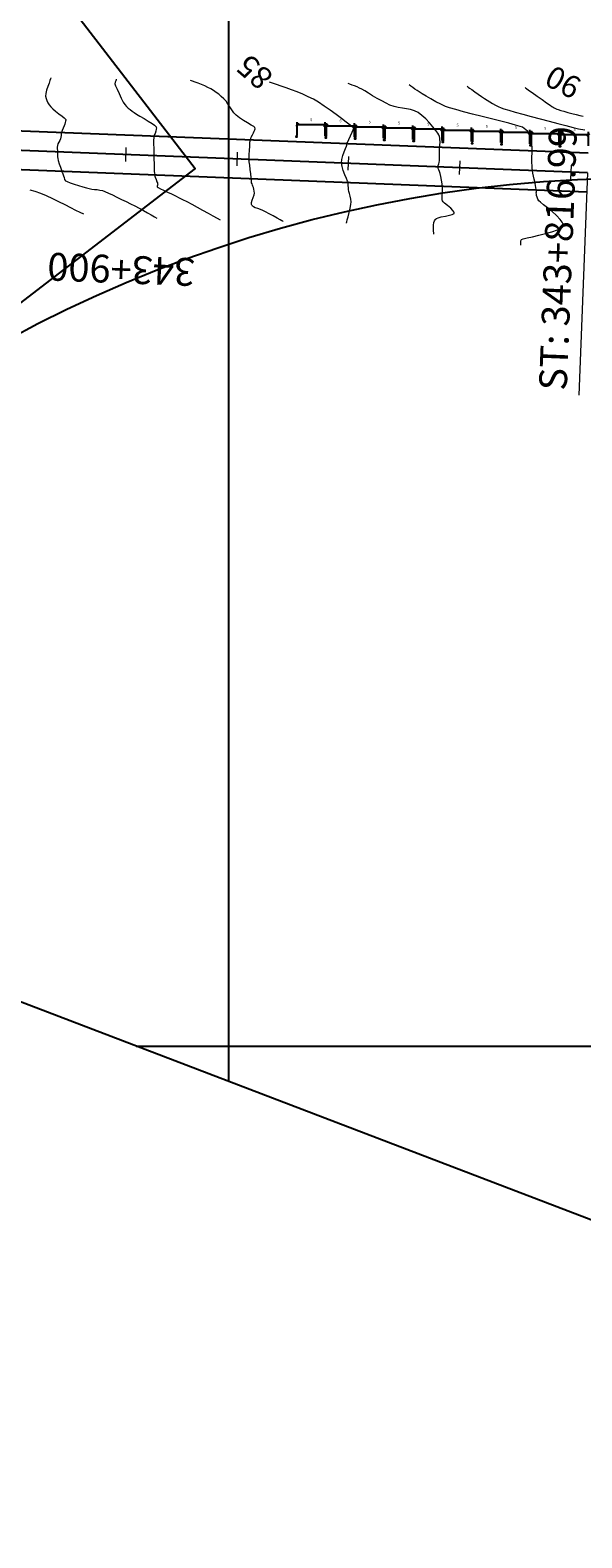
# Model space of a CAD drawing. Units: millimetres. Extents: x 768453 to 802454, y 8922676 to 8992629.
# Drawn here: x 800364 to 800463, y 8922912 to 8923183 of the extents above; entities that cross this region are included whole.
import ezdxf

# ---------------------------------------------------------------- set-up
doc = ezdxf.new("R2010")
doc.units = ezdxf.units.MM
doc.layers.add('C-ANNO-VFRM', color=131, linetype='Continuous', plot=False)
for name, color, linetype in [('C-ROAD', 7, 'Continuous'), ('C-ROAD-STAN', 2, 'Continuous'), ('GRILLA', 250, 'Continuous')]:
    doc.layers.add(name, color=color, linetype=linetype)
for name, color, linetype, lineweight in [('C-TOPO-MAJR', 40, 'Continuous', 25), ('C-TOPO-MINR', 113, 'Continuous', 5), ('Cota', 7, 'Continuous', 9), ('ESTACADO', 7, 'Continuous', 9), ('ESTACADO MENOR', 7, 'Continuous', 5)]:
    doc.layers.add(name, color=color, linetype=linetype, lineweight=lineweight)
doc.styles.add('ROMANS', font='romans.shx', dxfattribs={"width": 0.75})
doc.dimstyles.new('PERU', dxfattribs={"dimtxt": 0.5, "dimasz": 0.5, "dimexe": 0.5, "dimexo": 0.25, "dimtad": 1, "dimtxsty": 'Standard', "dimblk": 'OBLIQUE', "dimcen": 1, "dimadec": 0, "dimazin": 0, "dimtfac": 1, "dimtmove": 0, "dimatfit": 3, "dimldrblk": 'OBLIQUE', "dimfxl": 2, "dimfxlon": 1, "dimarcsym": 0})

# ---------------------------------------------------------------- blocks, each defined once
blk = doc.blocks.new('AeccTickLine')
blk.add_line((0, -0.5), (0, 0.5))
blk = doc.blocks.new('_Oblique')
at = {"color": 0, "linetype": 'ByBlock', "lineweight": -2}
blk.add_line((-0.5, -0.5), (0.5, 0.5), dxfattribs=at)
blk = doc.blocks.new('*D3')
at = {"color": 0, "lineweight": -2}
for p, q in [((800459.62, 8923161.99), (800459.62, 8923164.37)), ((800464.61, 8923163.87), (800459.62, 8923163.87)), ((800464.61, 8923161.87), (800464.61, 8923164.37))]:
    blk.add_line(p, q, dxfattribs=at)
at = {"layer": 'Defpoints', "color": 0}
for p in [(800459.62, 8923163.87), (800459.62, 8923161.74), (800464.61, 8923161.54)]:
    blk.add_point(p, dxfattribs=at)
at = {"color": 0, "lineweight": -2, "xscale": 0.5, "yscale": 0.5, "zscale": 0.5, "rotation": 180}
blk.add_blockref('_Oblique', (800459.62, 8923163.87), dxfattribs=at)
at = {"color": 0, "lineweight": -2, "xscale": 0.5, "yscale": 0.5, "zscale": 0.5}
blk.add_blockref('_Oblique', (800464.61, 8923163.87), dxfattribs=at)
at = {"color": 0, "insert": (800462.12, 8923164.74), "char_height": 0.5, "attachment_point": 5}
blk.add_mtext('5', dxfattribs=at)
blk = doc.blocks.new('*D5')
at = {"color": 0, "lineweight": -2}
for p, q in [((800454.36, 8923162.19), (800454.36, 8923164.56)), ((800459.36, 8923164.06), (800454.36, 8923164.06)), ((800459.36, 8923162.06), (800459.36, 8923164.56))]:
    blk.add_line(p, q, dxfattribs=at)
at = {"layer": 'Defpoints', "color": 0}
for p in [(800454.36, 8923164.06), (800454.36, 8923161.94), (800459.36, 8923161.74)]:
    blk.add_point(p, dxfattribs=at)
at = {"color": 0, "lineweight": -2, "xscale": 0.5, "yscale": 0.5, "zscale": 0.5, "rotation": 180}
blk.add_blockref('_Oblique', (800454.36, 8923164.06), dxfattribs=at)
at = {"color": 0, "lineweight": -2, "xscale": 0.5, "yscale": 0.5, "zscale": 0.5}
blk.add_blockref('_Oblique', (800459.36, 8923164.06), dxfattribs=at)
at = {"color": 0, "insert": (800456.86, 8923164.94), "char_height": 0.5, "attachment_point": 5}
blk.add_mtext('5', dxfattribs=at)
blk = doc.blocks.new('*D6')
at = {"color": 0, "lineweight": -2}
for p, q in [((800449.11, 8923162.38), (800449.11, 8923164.76)), ((800454.1, 8923164.26), (800449.11, 8923164.26)), ((800454.1, 8923162.26), (800454.1, 8923164.76))]:
    blk.add_line(p, q, dxfattribs=at)
at = {"layer": 'Defpoints', "color": 0}
for p in [(800449.11, 8923164.26), (800449.11, 8923162.13), (800454.1, 8923161.94)]:
    blk.add_point(p, dxfattribs=at)
at = {"color": 0, "lineweight": -2, "xscale": 0.5, "yscale": 0.5, "zscale": 0.5, "rotation": 180}
blk.add_blockref('_Oblique', (800449.11, 8923164.26), dxfattribs=at)
at = {"color": 0, "lineweight": -2, "xscale": 0.5, "yscale": 0.5, "zscale": 0.5}
blk.add_blockref('_Oblique', (800454.1, 8923164.26), dxfattribs=at)
at = {"color": 0, "insert": (800451.6, 8923165.13), "char_height": 0.5, "attachment_point": 5}
blk.add_mtext('5', dxfattribs=at)
blk = doc.blocks.new('*D7')
at = {"color": 0, "lineweight": -2}
for p, q in [((800443.85, 8923162.58), (800443.85, 8923164.96)), ((800448.85, 8923164.46), (800443.85, 8923164.46)), ((800448.85, 8923162.46), (800448.85, 8923164.96))]:
    blk.add_line(p, q, dxfattribs=at)
at = {"layer": 'Defpoints', "color": 0}
for p in [(800443.85, 8923164.46), (800443.85, 8923162.33), (800448.85, 8923162.13)]:
    blk.add_point(p, dxfattribs=at)
at = {"color": 0, "lineweight": -2, "xscale": 0.5, "yscale": 0.5, "zscale": 0.5, "rotation": 180}
blk.add_blockref('_Oblique', (800443.85, 8923164.46), dxfattribs=at)
at = {"color": 0, "lineweight": -2, "xscale": 0.5, "yscale": 0.5, "zscale": 0.5}
blk.add_blockref('_Oblique', (800448.85, 8923164.46), dxfattribs=at)
at = {"color": 0, "insert": (800446.35, 8923165.33), "char_height": 0.5, "attachment_point": 5}
blk.add_mtext('5', dxfattribs=at)
blk = doc.blocks.new('*D8')
at = {"color": 0, "lineweight": -2}
for p, q in [((800438.59, 8923162.77), (800438.59, 8923165.15)), ((800443.59, 8923164.65), (800438.59, 8923164.65)), ((800443.59, 8923162.65), (800443.59, 8923165.15))]:
    blk.add_line(p, q, dxfattribs=at)
at = {"layer": 'Defpoints', "color": 0}
for p in [(800438.59, 8923164.65), (800438.59, 8923162.52), (800443.59, 8923162.33)]:
    blk.add_point(p, dxfattribs=at)
at = {"color": 0, "lineweight": -2, "xscale": 0.5, "yscale": 0.5, "zscale": 0.5, "rotation": 180}
blk.add_blockref('_Oblique', (800438.59, 8923164.65), dxfattribs=at)
at = {"color": 0, "lineweight": -2, "xscale": 0.5, "yscale": 0.5, "zscale": 0.5}
blk.add_blockref('_Oblique', (800443.59, 8923164.65), dxfattribs=at)
at = {"color": 0, "insert": (800441.09, 8923165.53), "char_height": 0.5, "attachment_point": 5}
blk.add_mtext('5', dxfattribs=at)
blk = doc.blocks.new('*D9')
at = {"color": 0, "lineweight": -2}
for p, q in [((800433.34, 8923162.97), (800433.34, 8923165.35)), ((800438.33, 8923164.85), (800433.34, 8923164.85)), ((800438.33, 8923162.85), (800438.33, 8923165.35))]:
    blk.add_line(p, q, dxfattribs=at)
at = {"layer": 'Defpoints', "color": 0}
for p in [(800433.34, 8923164.85), (800433.34, 8923162.72), (800438.33, 8923162.52)]:
    blk.add_point(p, dxfattribs=at)
at = {"color": 0, "lineweight": -2, "xscale": 0.5, "yscale": 0.5, "zscale": 0.5, "rotation": 180}
blk.add_blockref('_Oblique', (800433.34, 8923164.85), dxfattribs=at)
at = {"color": 0, "lineweight": -2, "xscale": 0.5, "yscale": 0.5, "zscale": 0.5}
blk.add_blockref('_Oblique', (800438.33, 8923164.85), dxfattribs=at)
at = {"color": 0, "insert": (800435.84, 8923165.72), "char_height": 0.5, "attachment_point": 5}
blk.add_mtext('5', dxfattribs=at)
blk = doc.blocks.new('*D10')
at = {"color": 0, "lineweight": -2}
for p, q in [((800428.08, 8923163.17), (800428.08, 8923165.54)), ((800433.08, 8923165.04), (800428.08, 8923165.04)), ((800433.08, 8923163.04), (800433.08, 8923165.54))]:
    blk.add_line(p, q, dxfattribs=at)
at = {"layer": 'Defpoints', "color": 0}
for p in [(800428.08, 8923165.04), (800428.08, 8923162.92), (800433.08, 8923162.72)]:
    blk.add_point(p, dxfattribs=at)
at = {"color": 0, "lineweight": -2, "xscale": 0.5, "yscale": 0.5, "zscale": 0.5, "rotation": 180}
blk.add_blockref('_Oblique', (800428.08, 8923165.04), dxfattribs=at)
at = {"color": 0, "lineweight": -2, "xscale": 0.5, "yscale": 0.5, "zscale": 0.5}
blk.add_blockref('_Oblique', (800433.08, 8923165.04), dxfattribs=at)
at = {"color": 0, "insert": (800430.58, 8923165.92), "char_height": 0.5, "attachment_point": 5}
blk.add_mtext('5', dxfattribs=at)
blk = doc.blocks.new('*D11')
at = {"color": 0, "lineweight": -2}
for p, q in [((800422.83, 8923163.36), (800422.83, 8923165.74)), ((800427.82, 8923163.24), (800427.82, 8923165.74)), ((800427.82, 8923165.24), (800422.83, 8923165.24))]:
    blk.add_line(p, q, dxfattribs=at)
at = {"layer": 'Defpoints', "color": 0}
for p in [(800422.83, 8923165.24), (800422.83, 8923163.11), (800427.82, 8923162.92)]:
    blk.add_point(p, dxfattribs=at)
at = {"color": 0, "lineweight": -2, "xscale": 0.5, "yscale": 0.5, "zscale": 0.5, "rotation": 180}
blk.add_blockref('_Oblique', (800422.83, 8923165.24), dxfattribs=at)
at = {"color": 0, "lineweight": -2, "xscale": 0.5, "yscale": 0.5, "zscale": 0.5}
blk.add_blockref('_Oblique', (800427.82, 8923165.24), dxfattribs=at)
at = {"color": 0, "insert": (800425.32, 8923166.12), "char_height": 0.5, "attachment_point": 5}
blk.add_mtext('5', dxfattribs=at)
blk = doc.blocks.new('*D12')
at = {"color": 0, "lineweight": -2}
for p, q in [((800417.57, 8923163.56), (800417.57, 8923165.94)), ((800422.57, 8923163.44), (800422.57, 8923165.94)), ((800422.57, 8923165.44), (800417.57, 8923165.44))]:
    blk.add_line(p, q, dxfattribs=at)
at = {"layer": 'Defpoints', "color": 0}
for p in [(800417.57, 8923165.44), (800417.57, 8923163.31), (800422.57, 8923163.11)]:
    blk.add_point(p, dxfattribs=at)
at = {"color": 0, "lineweight": -2, "xscale": 0.5, "yscale": 0.5, "zscale": 0.5, "rotation": 180}
blk.add_blockref('_Oblique', (800417.57, 8923165.44), dxfattribs=at)
at = {"color": 0, "lineweight": -2, "xscale": 0.5, "yscale": 0.5, "zscale": 0.5}
blk.add_blockref('_Oblique', (800422.57, 8923165.44), dxfattribs=at)
at = {"color": 0, "insert": (800420.07, 8923166.31), "char_height": 0.5, "attachment_point": 5}
blk.add_mtext('5', dxfattribs=at)
blk = doc.blocks.new('*D13')
at = {"color": 0, "lineweight": -2}
for p, q in [((800412.31, 8923163.76), (800412.31, 8923166.13)), ((800417.31, 8923165.63), (800412.31, 8923165.63)), ((800417.31, 8923163.63), (800417.31, 8923166.13))]:
    blk.add_line(p, q, dxfattribs=at)
at = {"layer": 'Defpoints', "color": 0}
for p in [(800412.31, 8923165.63), (800412.31, 8923163.51), (800417.31, 8923163.31)]:
    blk.add_point(p, dxfattribs=at)
at = {"color": 0, "lineweight": -2, "xscale": 0.5, "yscale": 0.5, "zscale": 0.5, "rotation": 180}
blk.add_blockref('_Oblique', (800412.31, 8923165.63), dxfattribs=at)
at = {"color": 0, "lineweight": -2, "xscale": 0.5, "yscale": 0.5, "zscale": 0.5}
blk.add_blockref('_Oblique', (800417.31, 8923165.63), dxfattribs=at)
at = {"color": 0, "insert": (800414.81, 8923166.51), "char_height": 0.5, "attachment_point": 5}
blk.add_mtext('5', dxfattribs=at)

msp = doc.modelspace()

# ---------------------------------------------------------------- linework, layer by layer
for points in [[(800412.184, 8923163.731), (800412.054, 8923163.506), (800412.314, 8923163.506)], [(800417.44, 8923163.534), (800417.31, 8923163.309), (800417.57, 8923163.309)], [(800422.696, 8923163.338), (800422.566, 8923163.113), (800422.826, 8923163.113)], [(800427.952, 8923163.142), (800427.822, 8923162.917), (800428.082, 8923162.917)], [(800433.208, 8923162.946), (800433.078, 8923162.721), (800433.338, 8923162.721)], [(800438.464, 8923162.749), (800438.334, 8923162.524), (800438.594, 8923162.524)], [(800443.72, 8923162.553), (800443.59, 8923162.328), (800443.85, 8923162.328)], [(800448.976, 8923162.357), (800448.846, 8923162.132), (800449.106, 8923162.132)], [(800454.232, 8923162.161), (800454.102, 8923161.936), (800454.361, 8923161.936)], [(800459.488, 8923161.964), (800459.358, 8923161.739), (800459.617, 8923161.739)]]:
    msp.add_lwpolyline(points, close=True)
msp.add_circle((800474.986, 8922916.169), 240)
at = {"layer": 'C-ANNO-VFRM', "color": 131, "linetype": 'Continuous', "lineweight": -3}
for points in [[(800156.212, 8922974.85), (799491.541, 8923838.744), (799729.309, 8924021.681), (800393.981, 8923157.787)], [(801205.282, 8922685.552), (800187.238, 8923075.021), (800294.431, 8923355.216), (801312.475, 8922965.748)], [(801205.282, 8922685.552), (800187.238, 8923075.021), (800294.431, 8923355.216), (801312.475, 8922965.748)]]:
    msp.add_lwpolyline(points, close=True, dxfattribs=at)
at = {"layer": 'C-ROAD', "color": 5, "linetype": 'Continuous', "lineweight": 25}
for p, q in [((800464.574, 8923160.544), (800243.777, 8923169.217)), ((800464.437, 8923157.047), (800243.64, 8923165.719)), ((800464.437, 8923157.047), (800243.64, 8923165.719)), ((800464.3, 8923153.549), (800243.502, 8923162.222))]:
    msp.add_line(p, q, dxfattribs=at)
at = {"layer": 'C-ROAD-STAN', "color": 7, "linetype": 'Continuous', "lineweight": 5}
msp.add_line((800464.437, 8923157.047), (800462.867, 8923117.077), dxfattribs=at)
msp.add_line((800464.437, 8923157.047), (800462.867, 8923117.077), dxfattribs=at)
at = {"layer": 'C-TOPO-MAJR', "color": 40, "linetype": 'Continuous', "lineweight": 15}
msp.add_lwpolyline([(800421.135, 8923147.987), (800421.152, 8923148.061), (800421.195, 8923148.241), (800421.281, 8923148.577), (800421.421, 8923149.12), (800421.614, 8923149.883), (800421.794, 8923150.652), (800421.928, 8923151.336), (800421.981, 8923151.84), (800421.938, 8923152.32), (800421.832, 8923152.813), (800421.701, 8923153.283), (800421.582, 8923153.692), (800421.513, 8923154.001), (800421.482, 8923154.357), (800421.467, 8923154.736), (800421.462, 8923155.043), (800421.461, 8923155.179), (800421.452, 8923155.255), (800421.441, 8923155.33), (800421.353, 8923155.519), (800421.137, 8923155.997), (800420.856, 8923156.666), (800420.574, 8923157.426), (800420.354, 8923158.18), (800420.259, 8923158.828), (800420.319, 8923159.45), (800420.488, 8923160.139), (800420.713, 8923160.818), (800420.94, 8923161.409), (800421.118, 8923161.834), (800421.193, 8923162.017), (800421.201, 8923162.147), (800421.212, 8923162.276), (800421.31, 8923162.505), (800421.543, 8923163.024), (800421.843, 8923163.686), (800422.141, 8923164.342), (800422.333, 8923164.765), (800422.426, 8923164.972), (800422.456, 8923165.04), (800422.46, 8923165.049), (800422.454, 8923165.058), (800422.424, 8923165.09), (800422.401, 8923165.113), (800422.238, 8923165.244), (800421.791, 8923165.601), (800421.113, 8923166.134), (800420.257, 8923166.794), (800419.277, 8923167.531), (800418.227, 8923168.295), (800417.16, 8923169.038), (800416.13, 8923169.709), (800415.191, 8923170.26), (800414.275, 8923170.722), (800413.297, 8923171.158), (800412.288, 8923171.568), (800411.279, 8923171.948), (800410.3, 8923172.296), (800409.381, 8923172.612), (800408.554, 8923172.892), (800407.849, 8923173.134), (800407.295, 8923173.336)], dxfattribs=at)
msp.add_lwpolyline([(800421.135, 8923147.987), (800421.152, 8923148.061), (800421.195, 8923148.241), (800421.281, 8923148.577), (800421.421, 8923149.12), (800421.614, 8923149.883), (800421.794, 8923150.652), (800421.928, 8923151.336), (800421.981, 8923151.84), (800421.938, 8923152.32), (800421.832, 8923152.813), (800421.701, 8923153.283), (800421.582, 8923153.692), (800421.513, 8923154.001), (800421.482, 8923154.357), (800421.467, 8923154.736), (800421.462, 8923155.043), (800421.461, 8923155.179), (800421.452, 8923155.255), (800421.441, 8923155.33), (800421.353, 8923155.519), (800421.137, 8923155.997), (800420.856, 8923156.666), (800420.574, 8923157.426), (800420.354, 8923158.18), (800420.259, 8923158.828), (800420.319, 8923159.45), (800420.488, 8923160.139), (800420.713, 8923160.818), (800420.94, 8923161.409), (800421.118, 8923161.834), (800421.193, 8923162.017), (800421.201, 8923162.147), (800421.212, 8923162.276), (800421.31, 8923162.505), (800421.543, 8923163.024), (800421.843, 8923163.686), (800422.141, 8923164.342), (800422.333, 8923164.765), (800422.426, 8923164.972), (800422.456, 8923165.04), (800422.46, 8923165.049), (800422.454, 8923165.058), (800422.424, 8923165.09), (800422.401, 8923165.113), (800422.238, 8923165.244), (800421.791, 8923165.601), (800421.113, 8923166.134), (800420.257, 8923166.794), (800419.277, 8923167.531), (800418.227, 8923168.295), (800417.16, 8923169.038), (800416.13, 8923169.709), (800415.191, 8923170.26), (800414.275, 8923170.722), (800413.297, 8923171.158), (800412.288, 8923171.568), (800411.279, 8923171.948), (800410.3, 8923172.296), (800409.381, 8923172.612), (800408.554, 8923172.892), (800407.849, 8923173.134), (800407.295, 8923173.336)], dxfattribs=at)
at = {"layer": 'C-TOPO-MINR', "color": 113, "linetype": 'Continuous', "lineweight": 9}
for points in [[(800368.037, 8923174.121), (800368.018, 8923174.058), (800367.968, 8923173.907), (800367.87, 8923173.624), (800367.707, 8923173.169), (800367.484, 8923172.527), (800367.281, 8923171.875), (800367.138, 8923171.287), (800367.101, 8923170.838), (800367.176, 8923170.421), (800367.32, 8923170.02), (800367.519, 8923169.635), (800367.757, 8923169.263), (800368.022, 8923168.903), (800368.371, 8923168.549), (800368.896, 8923168.111), (800369.493, 8923167.646), (800370.061, 8923167.209), (800370.423, 8923166.917), (800370.607, 8923166.751), (800370.676, 8923166.671), (800370.691, 8923166.642), (800370.706, 8923166.591), (800370.716, 8923166.484), (800370.696, 8923166.316), (800370.626, 8923166.082), (800370.526, 8923165.784), (800370.418, 8923165.484), (800370.254, 8923165.084), (800370.086, 8923164.666), (800369.963, 8923164.309), (800369.902, 8923164.017), (800369.865, 8923163.733), (800369.827, 8923163.45), (800369.761, 8923163.159), (800369.638, 8923162.853), (800369.477, 8923162.534), (800369.323, 8923162.216), (800369.224, 8923161.914), (800369.193, 8923161.63), (800369.201, 8923161.352), (800369.225, 8923161.071), (800369.243, 8923160.778), (800369.242, 8923160.484), (800369.237, 8923160.2), (800369.243, 8923159.917), (800369.275, 8923159.625), (800369.373, 8923159.24), (800369.551, 8923158.661), (800369.756, 8923158.035), (800369.935, 8923157.507), (800370.036, 8923157.221), (800370.115, 8923157.042), (800370.199, 8923156.872), (800370.28, 8923156.693), (800370.337, 8923156.477), (800370.405, 8923156.169), (800370.509, 8923155.847), (800370.671, 8923155.593), (800370.948, 8923155.444), (800371.489, 8923155.239), (800372.202, 8923155), (800372.996, 8923154.753), (800373.778, 8923154.522), (800374.456, 8923154.331), (800374.94, 8923154.204), (800375.428, 8923154.111), (800375.903, 8923154.055), (800376.371, 8923154.006), (800376.84, 8923153.937), (800377.319, 8923153.821), (800377.764, 8923153.656), (800378.373, 8923153.394), (800379.104, 8923153.058), (800379.912, 8923152.672), (800380.752, 8923152.261), (800381.581, 8923151.849), (800382.355, 8923151.46), (800383.111, 8923151.072), (800383.894, 8923150.657), (800384.672, 8923150.236), (800385.413, 8923149.83), (800386.085, 8923149.459), (800386.655, 8923149.143), (800387.093, 8923148.904)], [(800368.037, 8923174.121), (800368.018, 8923174.058), (800367.968, 8923173.907), (800367.87, 8923173.624), (800367.707, 8923173.169), (800367.484, 8923172.527), (800367.281, 8923171.875), (800367.138, 8923171.287), (800367.101, 8923170.838), (800367.176, 8923170.421), (800367.32, 8923170.02), (800367.519, 8923169.635), (800367.757, 8923169.263), (800368.022, 8923168.903), (800368.371, 8923168.549), (800368.896, 8923168.111), (800369.493, 8923167.646), (800370.061, 8923167.209), (800370.423, 8923166.917), (800370.607, 8923166.751), (800370.676, 8923166.671), (800370.691, 8923166.642), (800370.706, 8923166.591), (800370.716, 8923166.484), (800370.696, 8923166.316), (800370.626, 8923166.082), (800370.526, 8923165.784), (800370.418, 8923165.484), (800370.254, 8923165.084), (800370.086, 8923164.666), (800369.963, 8923164.309), (800369.902, 8923164.017), (800369.865, 8923163.733), (800369.827, 8923163.45), (800369.761, 8923163.159), (800369.638, 8923162.853), (800369.477, 8923162.534), (800369.323, 8923162.216), (800369.224, 8923161.914), (800369.193, 8923161.63), (800369.201, 8923161.352), (800369.225, 8923161.071), (800369.243, 8923160.778), (800369.242, 8923160.484), (800369.237, 8923160.2), (800369.243, 8923159.917), (800369.275, 8923159.625), (800369.373, 8923159.24), (800369.551, 8923158.661), (800369.756, 8923158.035), (800369.935, 8923157.507), (800370.036, 8923157.221), (800370.115, 8923157.042), (800370.199, 8923156.872), (800370.28, 8923156.693), (800370.337, 8923156.477), (800370.405, 8923156.169), (800370.509, 8923155.847), (800370.671, 8923155.593), (800370.948, 8923155.444), (800371.489, 8923155.239), (800372.202, 8923155), (800372.996, 8923154.753), (800373.778, 8923154.522), (800374.456, 8923154.331), (800374.94, 8923154.204), (800375.428, 8923154.111), (800375.903, 8923154.055), (800376.371, 8923154.006), (800376.84, 8923153.937), (800377.319, 8923153.821), (800377.764, 8923153.656), (800378.373, 8923153.394), (800379.104, 8923153.058), (800379.912, 8923152.672), (800380.752, 8923152.261), (800381.581, 8923151.849), (800382.355, 8923151.46), (800383.111, 8923151.072), (800383.894, 8923150.657), (800384.672, 8923150.236), (800385.413, 8923149.83), (800386.085, 8923149.459), (800386.655, 8923149.143), (800387.093, 8923148.904)], [(800379.798, 8923173.875), (800379.787, 8923173.842), (800379.754, 8923173.757), (800379.688, 8923173.596), (800379.599, 8923173.345), (800379.557, 8923173.029), (800379.665, 8923172.693), (800379.926, 8923172.065), (800380.281, 8923171.277), (800380.673, 8923170.463), (800381.044, 8923169.756), (800381.337, 8923169.288), (800381.632, 8923168.951), (800381.952, 8923168.657), (800382.293, 8923168.39), (800382.651, 8923168.13), (800383.023, 8923167.86), (800383.43, 8923167.59), (800384.05, 8923167.212), (800384.785, 8923166.772), (800385.54, 8923166.314), (800386.218, 8923165.885), (800386.64, 8923165.592), (800386.854, 8923165.418), (800386.936, 8923165.328), (800386.957, 8923165.293), (800386.976, 8923165.232), (800386.992, 8923165.093), (800386.969, 8923164.85), (800386.883, 8923164.505), (800386.749, 8923164.129), (800386.67, 8923163.931), (800386.606, 8923163.795), (800386.547, 8923163.658), (800386.526, 8923163.496), (800386.509, 8923163.247), (800386.498, 8923162.988), (800386.499, 8923162.693), (800386.506, 8923162.161), (800386.518, 8923161.487), (800386.532, 8923160.77), (800386.545, 8923160.109), (800386.56, 8923159.454), (800386.575, 8923158.754), (800386.592, 8923158.1), (800386.607, 8923157.58), (800386.621, 8923157.285), (800386.653, 8923156.99), (800386.694, 8923156.707), (800386.714, 8923156.572), (800386.716, 8923156.51), (800386.719, 8923156.449), (800386.79, 8923156.257), (800386.945, 8923155.845), (800387.104, 8923155.423), (800387.185, 8923155.2), (800387.221, 8923155.072), (800387.241, 8923154.942), (800387.202, 8923154.817), (800387.141, 8923154.638), (800387.14, 8923154.482), (800387.305, 8923154.376), (800387.708, 8923154.174), (800388.286, 8923153.899), (800388.978, 8923153.577), (800389.721, 8923153.229), (800390.451, 8923152.881), (800391.107, 8923152.556), (800391.682, 8923152.255), (800392.444, 8923151.849), (800393.338, 8923151.369), (800394.31, 8923150.843), (800395.305, 8923150.303), (800396.27, 8923149.778), (800397.15, 8923149.299), (800397.892, 8923148.896), (800398.441, 8923148.598)], [(800379.798, 8923173.875), (800379.787, 8923173.842), (800379.754, 8923173.757), (800379.688, 8923173.596), (800379.599, 8923173.345), (800379.557, 8923173.029), (800379.665, 8923172.693), (800379.926, 8923172.065), (800380.281, 8923171.277), (800380.673, 8923170.463), (800381.044, 8923169.756), (800381.337, 8923169.288), (800381.632, 8923168.951), (800381.952, 8923168.657), (800382.293, 8923168.39), (800382.651, 8923168.13), (800383.023, 8923167.86), (800383.43, 8923167.59), (800384.05, 8923167.212), (800384.785, 8923166.772), (800385.54, 8923166.314), (800386.218, 8923165.885), (800386.64, 8923165.592), (800386.854, 8923165.418), (800386.936, 8923165.328), (800386.957, 8923165.293), (800386.976, 8923165.232), (800386.992, 8923165.093), (800386.969, 8923164.85), (800386.883, 8923164.505), (800386.749, 8923164.129), (800386.67, 8923163.931), (800386.606, 8923163.795), (800386.547, 8923163.658), (800386.526, 8923163.496), (800386.509, 8923163.247), (800386.498, 8923162.988), (800386.499, 8923162.693), (800386.506, 8923162.161), (800386.518, 8923161.487), (800386.532, 8923160.77), (800386.545, 8923160.109), (800386.56, 8923159.454), (800386.575, 8923158.754), (800386.592, 8923158.1), (800386.607, 8923157.58), (800386.621, 8923157.285), (800386.653, 8923156.99), (800386.694, 8923156.707), (800386.714, 8923156.572), (800386.716, 8923156.51), (800386.719, 8923156.449), (800386.79, 8923156.257), (800386.945, 8923155.845), (800387.104, 8923155.423), (800387.185, 8923155.2), (800387.221, 8923155.072), (800387.241, 8923154.942), (800387.202, 8923154.817), (800387.141, 8923154.638), (800387.14, 8923154.482), (800387.305, 8923154.376), (800387.708, 8923154.174), (800388.286, 8923153.899), (800388.978, 8923153.577), (800389.721, 8923153.229), (800390.451, 8923152.881), (800391.107, 8923152.556), (800391.682, 8923152.255), (800392.444, 8923151.849), (800393.338, 8923151.369), (800394.31, 8923150.843), (800395.305, 8923150.303), (800396.27, 8923149.778), (800397.15, 8923149.299), (800397.892, 8923148.896), (800398.441, 8923148.598)], [(800409.788, 8923148.293), (800409.717, 8923148.331), (800409.546, 8923148.424), (800409.223, 8923148.599), (800408.703, 8923148.883), (800407.971, 8923149.28), (800407.237, 8923149.678), (800406.589, 8923150.025), (800406.121, 8923150.272), (800405.673, 8923150.456), (800405.199, 8923150.605), (800404.751, 8923150.759), (800404.446, 8923150.912), (800404.265, 8923151.056), (800404.173, 8923151.171), (800404.138, 8923151.235), (800404.11, 8923151.304), (800404.082, 8923151.458), (800404.095, 8923151.722), (800404.188, 8923152.109), (800404.367, 8923152.606), (800404.536, 8923153.055), (800404.611, 8923153.391), (800404.58, 8923153.729), (800404.506, 8923154.07), (800404.419, 8923154.375), (800404.349, 8923154.601), (800404.267, 8923154.82), (800404.177, 8923155.026), (800404.111, 8923155.237), (800404.09, 8923155.45), (800404.092, 8923155.658), (800404.087, 8923155.875), (800404.049, 8923156.2), (800403.967, 8923156.837), (800403.863, 8923157.624), (800403.761, 8923158.395), (800403.682, 8923158.985), (800403.647, 8923159.232), (800403.613, 8923159.326), (800403.586, 8923159.414), (800403.608, 8923159.497), (800403.634, 8923159.58), (800403.644, 8923159.803), (800403.668, 8923160.346), (800403.705, 8923161.073), (800403.753, 8923161.844), (800403.812, 8923162.522), (800403.879, 8923162.967), (800404.036, 8923163.411), (800404.247, 8923163.853), (800404.446, 8923164.233), (800404.565, 8923164.49), (800404.654, 8923164.73), (800404.724, 8923164.965), (800404.709, 8923165.175), (800404.5, 8923165.341), (800404.016, 8923165.628), (800403.359, 8923166.006), (800402.629, 8923166.443), (800401.925, 8923166.907), (800401.35, 8923167.367), (800400.911, 8923167.84), (800400.535, 8923168.351), (800400.194, 8923168.879), (800399.859, 8923169.403), (800399.503, 8923169.904), (800399.097, 8923170.362), (800398.653, 8923170.771), (800398.198, 8923171.146), (800397.732, 8923171.49), (800397.253, 8923171.809), (800396.759, 8923172.109), (800396.249, 8923172.395), (800395.696, 8923172.665), (800395.102, 8923172.912), (800394.508, 8923173.132), (800393.954, 8923173.324), (800393.481, 8923173.485), (800393.13, 8923173.611)], [(800409.788, 8923148.293), (800409.717, 8923148.331), (800409.546, 8923148.424), (800409.223, 8923148.599), (800408.703, 8923148.883), (800407.971, 8923149.28), (800407.237, 8923149.678), (800406.589, 8923150.025), (800406.121, 8923150.272), (800405.673, 8923150.456), (800405.199, 8923150.605), (800404.751, 8923150.759), (800404.446, 8923150.912), (800404.265, 8923151.056), (800404.173, 8923151.171), (800404.138, 8923151.235), (800404.11, 8923151.304), (800404.082, 8923151.458), (800404.095, 8923151.722), (800404.188, 8923152.109), (800404.367, 8923152.606), (800404.536, 8923153.055), (800404.611, 8923153.391), (800404.58, 8923153.729), (800404.506, 8923154.07), (800404.419, 8923154.375), (800404.349, 8923154.601), (800404.267, 8923154.82), (800404.177, 8923155.026), (800404.111, 8923155.237), (800404.09, 8923155.45), (800404.092, 8923155.658), (800404.087, 8923155.875), (800404.049, 8923156.2), (800403.967, 8923156.837), (800403.863, 8923157.624), (800403.761, 8923158.395), (800403.682, 8923158.985), (800403.647, 8923159.232), (800403.613, 8923159.326), (800403.586, 8923159.414), (800403.608, 8923159.497), (800403.634, 8923159.58), (800403.644, 8923159.803), (800403.668, 8923160.346), (800403.705, 8923161.073), (800403.753, 8923161.844), (800403.812, 8923162.522), (800403.879, 8923162.967), (800404.036, 8923163.411), (800404.247, 8923163.853), (800404.446, 8923164.233), (800404.565, 8923164.49), (800404.654, 8923164.73), (800404.724, 8923164.965), (800404.709, 8923165.175), (800404.5, 8923165.341), (800404.016, 8923165.628), (800403.359, 8923166.006), (800402.629, 8923166.443), (800401.925, 8923166.907), (800401.35, 8923167.367), (800400.911, 8923167.84), (800400.535, 8923168.351), (800400.194, 8923168.879), (800399.859, 8923169.403), (800399.503, 8923169.904), (800399.097, 8923170.362), (800398.653, 8923170.771), (800398.198, 8923171.146), (800397.732, 8923171.49), (800397.253, 8923171.809), (800396.759, 8923172.109), (800396.249, 8923172.395), (800395.696, 8923172.665), (800395.102, 8923172.912), (800394.508, 8923173.132), (800393.954, 8923173.324), (800393.481, 8923173.485), (800393.13, 8923173.611)], [(800436.802, 8923146.014), (800436.807, 8923146.076), (800436.81, 8923146.227), (800436.802, 8923146.512), (800436.787, 8923146.969), (800436.796, 8923147.594), (800436.858, 8923148.077), (800436.953, 8923148.396), (800437.047, 8923148.577), (800437.103, 8923148.656), (800437.161, 8923148.716), (800437.317, 8923148.824), (800437.636, 8923148.961), (800438.177, 8923149.108), (800438.94, 8923149.258), (800439.671, 8923149.399), (800440.141, 8923149.527), (800440.382, 8923149.643), (800440.473, 8923149.734), (800440.494, 8923149.784), (800440.499, 8923149.85), (800440.454, 8923150.002), (800440.273, 8923150.27), (800439.882, 8923150.669), (800439.293, 8923151.168), (800438.773, 8923151.578), (800438.514, 8923151.803), (800438.42, 8923151.976), (800438.354, 8923152.156), (800438.311, 8923152.348), (800438.311, 8923152.576), (800438.337, 8923152.974), (800438.37, 8923153.473), (800438.39, 8923154.005), (800438.378, 8923154.501), (800438.311, 8923155.048), (800438.199, 8923155.707), (800438.069, 8923156.367), (800437.951, 8923156.918), (800437.872, 8923157.249), (800437.759, 8923157.541), (800437.633, 8923157.817), (800437.571, 8923158.096), (800437.622, 8923158.369), (800437.733, 8923158.632), (800437.821, 8923158.911), (800437.844, 8923159.275), (800437.858, 8923159.898), (800437.866, 8923160.613), (800437.872, 8923161.251), (800437.88, 8923161.645), (800437.899, 8923161.905), (800437.924, 8923162.152), (800437.943, 8923162.399), (800437.942, 8923162.657), (800437.925, 8923162.941), (800437.894, 8923163.246), (800437.833, 8923163.554), (800437.724, 8923163.845), (800437.542, 8923164.134), (800437.178, 8923164.638), (800436.672, 8923165.283), (800436.064, 8923165.999), (800435.393, 8923166.713), (800434.698, 8923167.354), (800434.019, 8923167.849), (800433.344, 8923168.181), (800432.641, 8923168.405), (800431.916, 8923168.558), (800431.177, 8923168.679), (800430.43, 8923168.805), (800429.683, 8923168.973), (800428.941, 8923169.22), (800428.244, 8923169.538), (800427.467, 8923169.945), (800426.653, 8923170.404), (800425.844, 8923170.881), (800425.082, 8923171.34), (800424.41, 8923171.748), (800423.871, 8923172.068), (800423.506, 8923172.265), (800423.058, 8923172.462), (800422.586, 8923172.649), (800422.135, 8923172.816), (800421.745, 8923172.957), (800421.46, 8923173.062)], [(800436.802, 8923146.014), (800436.807, 8923146.076), (800436.81, 8923146.227), (800436.802, 8923146.512), (800436.787, 8923146.969), (800436.796, 8923147.594), (800436.858, 8923148.077), (800436.953, 8923148.396), (800437.047, 8923148.577), (800437.103, 8923148.656), (800437.161, 8923148.716), (800437.317, 8923148.824), (800437.636, 8923148.961), (800438.177, 8923149.108), (800438.94, 8923149.258), (800439.671, 8923149.399), (800440.141, 8923149.527), (800440.382, 8923149.643), (800440.473, 8923149.734), (800440.494, 8923149.784), (800440.499, 8923149.85), (800440.454, 8923150.002), (800440.273, 8923150.27), (800439.882, 8923150.669), (800439.293, 8923151.168), (800438.773, 8923151.578), (800438.514, 8923151.803), (800438.42, 8923151.976), (800438.354, 8923152.156), (800438.311, 8923152.348), (800438.311, 8923152.576), (800438.337, 8923152.974), (800438.37, 8923153.473), (800438.39, 8923154.005), (800438.378, 8923154.501), (800438.311, 8923155.048), (800438.199, 8923155.707), (800438.069, 8923156.367), (800437.951, 8923156.918), (800437.872, 8923157.249), (800437.759, 8923157.541), (800437.633, 8923157.817), (800437.571, 8923158.096), (800437.622, 8923158.369), (800437.733, 8923158.632), (800437.821, 8923158.911), (800437.844, 8923159.275), (800437.858, 8923159.898), (800437.866, 8923160.613), (800437.872, 8923161.251), (800437.88, 8923161.645), (800437.899, 8923161.905), (800437.924, 8923162.152), (800437.943, 8923162.399), (800437.942, 8923162.657), (800437.925, 8923162.941), (800437.894, 8923163.246), (800437.833, 8923163.554), (800437.724, 8923163.845), (800437.542, 8923164.134), (800437.178, 8923164.638), (800436.672, 8923165.283), (800436.064, 8923165.999), (800435.393, 8923166.713), (800434.698, 8923167.354), (800434.019, 8923167.849), (800433.344, 8923168.181), (800432.641, 8923168.405), (800431.916, 8923168.558), (800431.177, 8923168.679), (800430.43, 8923168.805), (800429.683, 8923168.973), (800428.941, 8923169.22), (800428.244, 8923169.538), (800427.467, 8923169.945), (800426.653, 8923170.404), (800425.844, 8923170.881), (800425.082, 8923171.34), (800424.41, 8923171.748), (800423.871, 8923172.068), (800423.506, 8923172.265), (800423.058, 8923172.462), (800422.586, 8923172.649), (800422.135, 8923172.816), (800421.745, 8923172.957), (800421.46, 8923173.062)], [(800452.469, 8923144.042), (800452.472, 8923144.071), (800452.472, 8923144.147), (800452.467, 8923144.292), (800452.463, 8923144.521), (800452.488, 8923144.813), (800452.583, 8923145.043), (800452.881, 8923145.153), (800453.574, 8923145.321), (800454.549, 8923145.54), (800455.695, 8923145.803), (800456.9, 8923146.103), (800458.052, 8923146.433), (800459.039, 8923146.787), (800459.636, 8923147.082), (800459.933, 8923147.307), (800460.046, 8923147.459), (800460.074, 8923147.535), (800460.086, 8923147.624), (800460.061, 8923147.821), (800459.912, 8923148.156), (800459.541, 8923148.662), (800458.874, 8923149.35), (800458.08, 8923150.054), (800457.261, 8923150.721), (800456.523, 8923151.302), (800455.967, 8923151.744), (800455.699, 8923151.997), (800455.534, 8923152.314), (800455.4, 8923152.66), (800455.304, 8923152.975), (800455.253, 8923153.201), (800455.246, 8923153.409), (800455.267, 8923153.612), (800455.272, 8923153.824), (800455.24, 8923154.054), (800455.18, 8923154.382), (800455.107, 8923154.755), (800455.033, 8923155.121), (800454.958, 8923155.465), (800454.852, 8923155.914), (800454.736, 8923156.421), (800454.629, 8923156.941), (800454.551, 8923157.425), (800454.505, 8923157.888), (800454.478, 8923158.356), (800454.465, 8923158.807), (800454.459, 8923159.219), (800454.456, 8923159.567), (800454.458, 8923159.995), (800454.468, 8923160.443), (800454.48, 8923160.816), (800454.488, 8923161.02), (800454.502, 8923161.186), (800454.508, 8923161.351), (800454.485, 8923161.599), (800454.427, 8923162.113), (800454.334, 8923162.753), (800454.208, 8923163.377), (800454.051, 8923163.848), (800453.859, 8923164.182), (800453.632, 8923164.49), (800453.373, 8923164.771), (800453.082, 8923165.02), (800452.764, 8923165.238), (800452.36, 8923165.383), (800451.51, 8923165.623), (800450.307, 8923165.939), (800448.842, 8923166.313), (800447.206, 8923166.726), (800445.49, 8923167.159), (800443.788, 8923167.593), (800442.189, 8923168.011), (800440.786, 8923168.392), (800439.669, 8923168.72), (800438.932, 8923168.974), (800438.081, 8923169.357), (800437.188, 8923169.818), (800436.304, 8923170.313), (800435.478, 8923170.802), (800434.762, 8923171.243), (800434.205, 8923171.595), (800433.858, 8923171.816), (800433.448, 8923172.088), (800433.039, 8923172.377), (800432.681, 8923172.637), (800432.423, 8923172.823)], [(800452.469, 8923144.042), (800452.472, 8923144.071), (800452.472, 8923144.147), (800452.467, 8923144.292), (800452.463, 8923144.521), (800452.488, 8923144.813), (800452.583, 8923145.043), (800452.881, 8923145.153), (800453.574, 8923145.321), (800454.549, 8923145.54), (800455.695, 8923145.803), (800456.9, 8923146.103), (800458.052, 8923146.433), (800459.039, 8923146.787), (800459.636, 8923147.082), (800459.933, 8923147.307), (800460.046, 8923147.459), (800460.074, 8923147.535), (800460.086, 8923147.624), (800460.061, 8923147.821), (800459.912, 8923148.156), (800459.541, 8923148.662), (800458.874, 8923149.35), (800458.08, 8923150.054), (800457.261, 8923150.721), (800456.523, 8923151.302), (800455.967, 8923151.744), (800455.699, 8923151.997), (800455.534, 8923152.314), (800455.4, 8923152.66), (800455.304, 8923152.975), (800455.253, 8923153.201), (800455.246, 8923153.409), (800455.267, 8923153.612), (800455.272, 8923153.824), (800455.24, 8923154.054), (800455.18, 8923154.382), (800455.107, 8923154.755), (800455.033, 8923155.121), (800454.958, 8923155.465), (800454.852, 8923155.914), (800454.736, 8923156.421), (800454.629, 8923156.941), (800454.551, 8923157.425), (800454.505, 8923157.888), (800454.478, 8923158.356), (800454.465, 8923158.807), (800454.459, 8923159.219), (800454.456, 8923159.567), (800454.458, 8923159.995), (800454.468, 8923160.443), (800454.48, 8923160.816), (800454.488, 8923161.02), (800454.502, 8923161.186), (800454.508, 8923161.351), (800454.485, 8923161.599), (800454.427, 8923162.113), (800454.334, 8923162.753), (800454.208, 8923163.377), (800454.051, 8923163.848), (800453.859, 8923164.182), (800453.632, 8923164.49), (800453.373, 8923164.771), (800453.082, 8923165.02), (800452.764, 8923165.238), (800452.36, 8923165.383), (800451.51, 8923165.623), (800450.307, 8923165.939), (800448.842, 8923166.313), (800447.206, 8923166.726), (800445.49, 8923167.159), (800443.788, 8923167.593), (800442.189, 8923168.011), (800440.786, 8923168.392), (800439.669, 8923168.72), (800438.932, 8923168.974), (800438.081, 8923169.357), (800437.188, 8923169.818), (800436.304, 8923170.313), (800435.478, 8923170.802), (800434.762, 8923171.243), (800434.205, 8923171.595), (800433.858, 8923171.816), (800433.448, 8923172.088), (800433.039, 8923172.377), (800432.681, 8923172.637), (800432.423, 8923172.823)], [(800442.817, 8923172.59), (800442.876, 8923172.549), (800443.012, 8923172.451), (800443.257, 8923172.274), (800443.646, 8923171.992), (800444.203, 8923171.589), (800444.799, 8923171.165), (800445.393, 8923170.756), (800445.942, 8923170.397), (800446.441, 8923170.08), (800446.923, 8923169.778), (800447.399, 8923169.49), (800447.882, 8923169.218), (800448.386, 8923168.964), (800448.922, 8923168.727), (800449.427, 8923168.553), (800450.288, 8923168.29), (800451.438, 8923167.958), (800452.807, 8923167.574), (800454.329, 8923167.156), (800455.934, 8923166.723), (800457.556, 8923166.294), (800459.125, 8923165.885), (800460.574, 8923165.516), (800461.834, 8923165.204), (800462.838, 8923164.969), (800463.967, 8923164.734)], [(800442.817, 8923172.59), (800442.876, 8923172.549), (800443.012, 8923172.451), (800443.257, 8923172.274), (800443.646, 8923171.992), (800444.203, 8923171.589), (800444.799, 8923171.165), (800445.393, 8923170.756), (800445.942, 8923170.397), (800446.441, 8923170.08), (800446.923, 8923169.778), (800447.399, 8923169.49), (800447.882, 8923169.218), (800448.386, 8923168.964), (800448.922, 8923168.727), (800449.427, 8923168.553), (800450.288, 8923168.29), (800451.438, 8923167.958), (800452.807, 8923167.574), (800454.329, 8923167.156), (800455.934, 8923166.723), (800457.556, 8923166.294), (800459.125, 8923165.885), (800460.574, 8923165.516), (800461.834, 8923165.204), (800462.838, 8923164.969), (800463.967, 8923164.734)], [(800453.211, 8923172.357), (800453.291, 8923172.301), (800453.489, 8923172.162), (800453.866, 8923171.895), (800454.486, 8923171.458), (800455.369, 8923170.835), (800456.271, 8923170.199), (800457.087, 8923169.626), (800457.707, 8923169.194), (800458.025, 8923168.977), (800458.246, 8923168.838), (800458.459, 8923168.707), (800458.677, 8923168.588), (800458.913, 8923168.48), (800459.169, 8923168.393), (800459.619, 8923168.257), (800460.215, 8923168.088), (800460.906, 8923167.899), (800461.643, 8923167.705), (800462.376, 8923167.521), (800463.056, 8923167.361), (800463.671, 8923167.245)], [(800453.211, 8923172.357), (800453.291, 8923172.301), (800453.489, 8923172.162), (800453.866, 8923171.895), (800454.486, 8923171.458), (800455.369, 8923170.835), (800456.271, 8923170.199), (800457.087, 8923169.626), (800457.707, 8923169.194), (800458.025, 8923168.977), (800458.246, 8923168.838), (800458.459, 8923168.707), (800458.677, 8923168.588), (800458.913, 8923168.48), (800459.169, 8923168.393), (800459.619, 8923168.257), (800460.215, 8923168.088), (800460.906, 8923167.899), (800461.643, 8923167.705), (800462.376, 8923167.521), (800463.056, 8923167.361), (800463.671, 8923167.245)], [(800364.236, 8923153.963), (800365.191, 8923153.707), (800366.155, 8923153.37), (800367.21, 8923152.936), (800368.317, 8923152.435), (800369.438, 8923151.896), (800370.532, 8923151.347), (800371.562, 8923150.818), (800372.489, 8923150.337), (800373.273, 8923149.934), (800373.875, 8923149.637)], [(800364.236, 8923153.963), (800365.191, 8923153.707), (800366.155, 8923153.37), (800367.21, 8923152.936), (800368.317, 8923152.435), (800369.438, 8923151.896), (800370.532, 8923151.347), (800371.562, 8923150.818), (800372.489, 8923150.337), (800373.273, 8923149.934), (800373.875, 8923149.637)]]:
    msp.add_lwpolyline(points, dxfattribs=at)
at = {"layer": 'GRILLA', "linetype": 'Continuous'}
for p, q in [((800400, 8922993.625), (800400, 8923314.829)), ((800400, 8922993.625), (800400, 8923314.829)), ((800400, 8922993.625), (800400, 8923003.625)), ((800400, 8922993.625), (800400, 8923003.625)), ((800383.337, 8923000), (801222.943, 8923000)), ((800383.337, 8923000), (800393.337, 8923000)), ((800383.337, 8923000), (801222.943, 8923000)), ((800383.337, 8923000), (800393.337, 8923000))]:
    msp.add_line(p, q, dxfattribs=at)

# ---------------------------------------------------------------- block references
at = {"layer": 'ESTACADO', "color": 7, "linetype": 'Continuous', "lineweight": 5, "xscale": 2.500000000019605, "yscale": 2.5, "zscale": 2.5, "rotation": 177.7506362840884}
msp.add_blockref('AeccTickLine', (800381.488, 8923160.305), dxfattribs=at)
msp.add_blockref('AeccTickLine', (800381.488, 8923160.305), dxfattribs=at)
at = {"layer": 'ESTACADO MENOR', "color": 7, "linetype": 'Continuous', "lineweight": 5, "xscale": 2.500000000019605, "yscale": 2.5, "zscale": 2.5, "rotation": 177.7506362840884}
for p in [(800401.473, 8923159.52), (800401.473, 8923159.52), (800421.457, 8923158.735), (800421.457, 8923158.735), (800441.442, 8923157.95), (800441.442, 8923157.95), (800461.427, 8923157.165), (800461.427, 8923157.165)]:
    msp.add_blockref('AeccTickLine', p, dxfattribs=at)

# ---------------------------------------------------------------- texts
at = {"layer": 'C-ROAD-STAN', "color": 7, "linetype": 'Continuous', "lineweight": 9, "insert": (800462.257, 8923117.737), "char_height": 5, "attachment_point": 7, "rotation": 87.75064, "style": 'ROMANS'}
msp.add_mtext('ST: 343+816.99', dxfattribs=at)
msp.add_mtext('ST: 343+816.99', dxfattribs=at)
at = {"layer": 'Cota', "color": 7, "linetype": 'Continuous', "lineweight": 5, "char_height": 4, "attachment_point": 5, "style": 'ROMANS'}
for s, insert, rotation in [('85', (800404.985, 8923175.514), 138.87025), ('85', (800404.985, 8923175.514), 138.87025), ('90', (800460.296, 8923173.794), 151.92564), ('90', (800460.296, 8923173.794), 151.92564)]:
    msp.add_mtext(s, dxfattribs=dict(at, insert=insert, rotation=rotation))
at = {"layer": 'ESTACADO', "color": 7, "linetype": 'Continuous', "lineweight": 9, "insert": (800380.703, 8923140.32), "char_height": 5, "attachment_point": 5, "rotation": 177.75064, "style": 'ROMANS'}
msp.add_mtext('343+900', dxfattribs=at)
msp.add_mtext('343+900', dxfattribs=at)

# ---------------------------------------------------------------- dimensions: what is measured, and where the dimension line sits
for base, p1, p2, picture, middle in [((800412.314, 8923165.633), (800417.31, 8923163.309), (800412.314, 8923163.506), '*D13', (800414.812, 8923166.508)), ((800417.57, 8923165.437), (800422.566, 8923163.113), (800417.57, 8923163.309), '*D12', (800420.068, 8923166.312)), ((800422.826, 8923165.241), (800427.822, 8923162.917), (800422.826, 8923163.113), '*D11', (800425.324, 8923166.116)), ((800428.082, 8923165.045), (800433.078, 8923162.721), (800428.082, 8923162.917), '*D10', (800430.58, 8923165.92)), ((800433.338, 8923164.849), (800438.334, 8923162.524), (800433.338, 8923162.721), '*D9', (800435.836, 8923165.724)), ((800438.593, 8923164.652), (800443.59, 8923162.328), (800438.593, 8923162.524), '*D8', (800441.092, 8923165.527)), ((800443.849, 8923164.456), (800448.846, 8923162.132), (800443.849, 8923162.328), '*D7', (800446.348, 8923165.331)), ((800449.105, 8923164.26), (800454.102, 8923161.936), (800449.105, 8923162.132), '*D6', (800451.604, 8923165.135)), ((800454.361, 8923164.064), (800459.358, 8923161.739), (800454.361, 8923161.936), '*D5', (800456.859, 8923164.939)), ((800459.617, 8923163.867), (800464.614, 8923161.543), (800459.617, 8923161.739), '*D3', (800462.116, 8923164.742))]:
    dim = msp.add_linear_dim(base=base, p1=p1, p2=p2, dimstyle='PERU')
    dim.commit()
    dim.dimension.update_dxf_attribs({"geometry": picture, "text_midpoint": middle})

doc.saveas('drawing.dxf')
